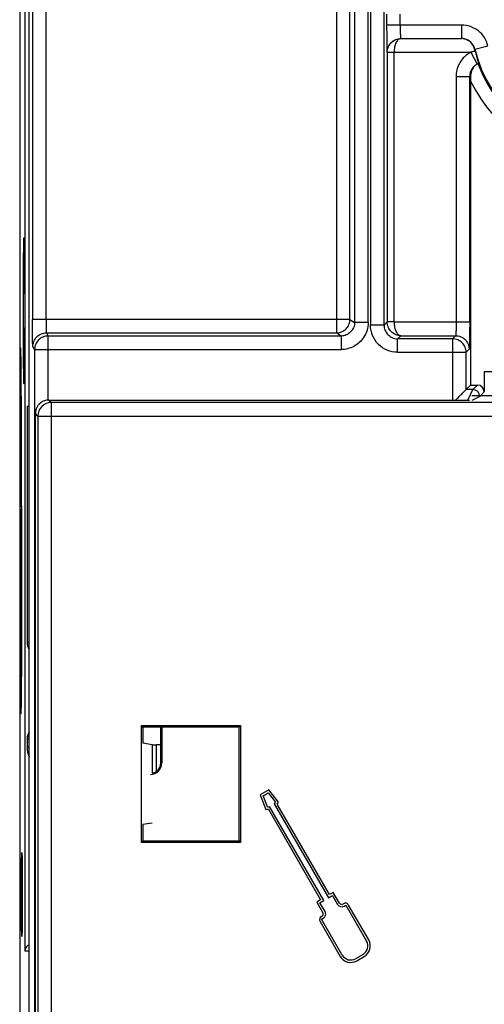
# Model space of a CAD drawing. Units: millimetres. Extents: x 0 to 420, y 0 to 297.
# Drawn here: x 178 to 185, y 125 to 139 of the extents above; entities that cross this region are included whole.
import ezdxf

# ---------------------------------------------------------------- set-up
doc = ezdxf.new("R2010")
doc.units = ezdxf.units.MM
doc.header["$LTSCALE"] = 23.1
doc.layers.add('INTF_1', color=7, linetype='CONTINUOUS')

msp = doc.modelspace()

# ---------------------------------------------------------------- linework, layer by layer
at = {"layer": 'INTF_1', "color": 6, "linetype": 'CONTINUOUS'}
for p, q in [((178.0375, 114.7973), (178.0375, 245.7265)), ((183.5155, 138.7794), (184.4134, 138.7794)), ((184.6425, 138.401), (184.6135, 138.3831)), ((184.5468, 138.2356), (184.5469, 138.1501)), ((184.5469, 138.1501), (184.5469, 133.6679)), ((184.7469, 133.8644), (184.7469, 133.5679)), ((184.4805, 133.6015), (184.5469, 133.6679)), ((184.5469, 133.6679), (184.6469, 133.6679)), ((179.6933, 126.9222), (179.6933, 128.6441)), ((179.7143, 128.6232), (179.6933, 128.6441)), ((179.6933, 128.6441), (181.1526, 128.6441)), ((179.7143, 128.6232), (179.7143, 128.3832)), ((181.1316, 128.6232), (179.7143, 128.6232)), ((179.9759, 128.0931), (179.9759, 128.6232)), ((179.9916, 128.6232), (179.9916, 128.0931)), ((181.1316, 128.6232), (181.1526, 128.6441)), ((181.1316, 126.9432), (181.1316, 128.6232)), ((181.1526, 128.6441), (181.1526, 126.9222)), ((179.8525, 128.3604), (179.7143, 128.3832)), ((179.9759, 128.3599), (179.9125, 128.3599)), ((181.5704, 127.6985), (181.4416, 127.6242)), ((181.7126, 127.5157), (181.5704, 127.6985)), ((181.4416, 127.6242), (181.5277, 127.409)), ((181.4864, 127.6086), (181.5613, 127.6518)), ((181.5515, 127.4458), (181.4864, 127.6086)), ((181.5613, 127.6518), (181.6689, 127.5136)), ((181.5645, 127.4114), (182.3354, 126.076)), ((182.3843, 126.063), (181.5823, 127.4521)), ((181.6488, 127.4909), (182.4508, 126.1018)), ((182.4639, 126.1509), (181.693, 127.4861)), ((179.8525, 127.2059), (179.7143, 127.1832)), ((179.7143, 127.1832), (179.7143, 126.9432)), ((179.7143, 126.9432), (179.6933, 126.9222)), ((181.1526, 126.9222), (179.6933, 126.9222)), ((179.7143, 126.9432), (181.1316, 126.9432)), ((181.1316, 126.9432), (181.1526, 126.9222)), ((182.4508, 126.1018), (182.5088, 126.1356)), ((182.5218, 126.1846), (182.4639, 126.1509)), ((182.5088, 126.1356), (182.5839, 126.0067)), ((182.6149, 126.0247), (182.5218, 126.1846)), ((182.3354, 126.076), (182.2765, 126.0417)), ((182.2765, 126.0417), (182.3687, 125.8834)), ((182.3255, 126.0287), (182.3843, 126.063)), ((182.3996, 125.9014), (182.3255, 126.0287)), ((182.6735, 126.0173), (182.6638, 126.0117)), ((182.6817, 125.9807), (182.7069, 125.9953)), ((182.7069, 125.9953), (183.0126, 125.4646)), ((183.0436, 125.4825), (182.7469, 125.9976)), ((182.3556, 125.8343), (182.3461, 125.8288)), ((182.3484, 125.7888), (182.3735, 125.8032)), ((182.3263, 125.7554), (182.623, 125.2403)), ((182.6541, 125.2581), (182.3484, 125.7888)), ((182.9599, 125.2688), (182.8499, 125.2055)), ((182.8678, 125.1744), (182.9778, 125.2378))]:
    msp.add_line(p, q, dxfattribs=at)
at = {"layer": 'INTF_1', "color": 7, "linetype": 'CONTINUOUS'}
for p, q in [((177.8969, 245.3585), (177.8969, 115.762)), ((178.006, 133.3584), (178.006, 129.8744)), ((178.006, 133.3584), (178.0348, 133.3584)), ((177.9003, 132.9569), (177.9003, 131.8812)), ((177.9222, 131.8889), (177.9222, 132.9569)), ((177.9003, 131.8812), (177.9222, 131.8818)), ((177.9003, 131.8812), (177.9083, 131.7192)), ((177.9278, 131.6244), (177.9245, 131.6244)), ((177.9278, 130.058), (177.9278, 131.6244)), ((177.9112, 131.3888), (177.9109, 131.388)), ((177.9278, 131.3888), (177.9112, 131.3888)), ((177.9156, 131.1361), (177.9153, 131.2107)), ((177.9156, 131.1361), (177.9156, 130.2415)), ((177.9109, 129.9897), (177.9112, 129.9888)), ((177.9109, 129.9888), (177.9109, 128.8238)), ((177.9278, 129.9888), (177.9112, 129.9888)), ((177.9109, 128.8238), (177.917, 128.8238)), ((178.006, 128.4424), (178.006, 128.3322))]:
    msp.add_line(p, q, dxfattribs=at)
at = {"layer": 'INTF_1', "color": 9, "linetype": 'CONTINUOUS'}
for p, q in [((178.286, 134.6375), (178.286, 239.6883)), ((178.086, 239.4883), (178.086, 134.6375)), ((177.9724, 162.5356), (177.9724, 125.3161)), ((183.036, 134.592), (183.036, 157.5579)), ((183.0701, 157.5579), (183.0701, 134.5514)), ((182.8361, 157.4165), (182.8361, 134.592)), ((183.27, 134.5514), (183.27, 157.4165)), ((182.7677, 134.6375), (182.7677, 141.9409)), ((182.5678, 141.841), (182.5678, 134.4376)), ((183.3086, 139.1375), (183.3086, 138.9794)), ((183.5085, 138.9794), (183.5085, 139.1375)), ((184.4134, 138.9794), (183.3086, 138.9794)), ((184.4134, 138.9794), (184.4134, 138.7794)), ((183.3154, 138.5795), (183.3173, 138.5776)), ((183.3173, 138.5776), (183.3173, 134.5986)), ((183.3173, 138.5776), (183.4172, 138.5776)), ((183.4172, 134.5969), (183.4172, 138.5794)), ((183.4172, 138.5794), (184.5519, 138.5794)), ((184.5519, 138.5794), (184.6425, 138.401)), ((184.6052, 138.6223), (184.608, 138.6255)), ((184.608, 138.6255), (184.8026, 138.6716)), ((184.3329, 138.2226), (184.3329, 134.5969)), ((184.3329, 138.2226), (184.5329, 138.2226)), ((184.5336, 138.2231), (184.5329, 138.2226)), ((184.5329, 134.5969), (184.5329, 138.2226)), ((184.5468, 138.2356), (184.5447, 138.2332)), ((182.7677, 134.6375), (178.086, 134.6375)), ((182.7677, 134.6375), (182.8361, 134.592)), ((183.036, 134.592), (182.8361, 134.592)), ((183.27, 134.5514), (183.0701, 134.5514)), ((183.27, 134.5514), (183.3173, 134.5986)), ((183.4172, 134.5986), (183.3173, 134.5986)), ((184.5329, 134.5969), (183.4172, 134.5969)), ((178.2901, 134.4376), (178.317, 134.392)), ((178.2901, 134.4376), (182.5678, 134.4376)), ((178.317, 133.4463), (178.317, 134.392)), ((182.6361, 134.392), (178.317, 134.392)), ((182.6361, 134.392), (182.5678, 134.4376)), ((182.6361, 134.392), (182.6361, 134.1921)), ((183.5155, 134.3969), (183.47, 134.3514)), ((183.5155, 134.3969), (184.3261, 134.3969)), ((184.2805, 134.3514), (184.3261, 134.3969)), ((178.117, 134.1921), (178.0901, 134.2376)), ((183.47, 134.1514), (183.47, 134.3514)), ((184.2805, 134.3514), (183.47, 134.3514)), ((184.2805, 134.3514), (184.2805, 133.4463)), ((178.117, 134.1921), (178.117, 114.7301)), ((178.117, 134.1921), (182.6361, 134.1921)), ((183.47, 134.1514), (184.4805, 134.1514)), ((184.526, 134.1969), (184.4805, 134.1514)), ((184.4805, 133.6015), (184.4805, 134.1514)), ((191.126, 133.8644), (184.7469, 133.8644)), ((184.5805, 133.6015), (184.6469, 133.6679)), ((184.5805, 133.6015), (184.4805, 133.6015)), ((184.5084, 133.4573), (184.5805, 133.6015)), ((184.6805, 133.5015), (184.5624, 133.4425)), ((184.5644, 133.5144), (191.3262, 133.5144)), ((184.7469, 133.5679), (184.6805, 133.5015)), ((178.0074, 133.3584), (178.0074, 129.8744)), ((178.3277, 133.4463), (178.3644, 133.4096)), ((178.3277, 133.4463), (184.5304, 133.4463)), ((178.3644, 114.416), (178.3644, 133.4096)), ((185.9902, 133.4096), (178.3644, 133.4096)), ((178.1277, 114.5792), (178.1277, 133.2464)), ((178.1644, 133.2097), (178.1277, 133.2464)), ((178.1307, 133.2809), (178.1308, 133.2812)), ((178.1308, 133.2809), (178.1308, 133.2812)), ((178.1644, 133.2097), (178.1644, 114.6159)), ((178.1644, 133.2097), (186.1902, 133.2097)), ((177.9003, 132.9569), (177.9222, 132.9569)), ((177.9083, 131.7192), (177.9227, 131.7197)), ((177.9153, 131.2107), (177.9278, 131.2107)), ((177.9156, 131.1361), (177.9278, 131.1361)), ((177.9278, 130.167), (177.9153, 130.167)), ((177.9278, 130.2415), (177.9156, 130.2415)), ((178.006, 129.8744), (178.0348, 129.8744)), ((178.0348, 128.4424), (178.006, 128.4424)), ((178.0074, 128.4424), (178.0074, 128.3322)), ((178.006, 128.3322), (178.0348, 128.3322)), ((179.8525, 128.3604), (179.8525, 127.9437)), ((179.9125, 127.9711), (179.9125, 128.3599)), ((178.0348, 125.3161), (177.9724, 125.3161))]:
    msp.add_line(p, q, dxfattribs=at)
at = {"layer": 'INTF_1', "color": 6, "linetype": 'CONTINUOUS'}
msp.add_lwpolyline([(184.5959, 138.3669), (184.5988, 138.3701), (184.6025, 138.3738), (184.6072, 138.378), (184.6135, 138.3831)], dxfattribs=at)
at = {"layer": 'INTF_1', "color": 7, "linetype": 'CONTINUOUS'}
for points in [[(178.006, 129.8744), (178.0062, 129.8648), (178.0074, 129.8507), (178.0096, 129.8366), (178.0128, 129.8228), (178.0169, 129.8092), (178.022, 129.796), (178.0281, 129.7831), (178.0348, 129.7711)], [(178.0348, 128.5458), (178.0282, 128.5341), (178.0222, 128.5213), (178.017, 128.508), (178.0129, 128.4945), (178.0097, 128.4806), (178.0075, 128.4666), (178.0062, 128.4525), (178.006, 128.4424)], [(178.006, 128.3322), (178.0065, 128.3128), (178.0083, 128.2893), (178.0115, 128.266), (178.0161, 128.2429), (178.022, 128.2201), (178.0293, 128.1977), (178.0348, 128.1836)]]:
    msp.add_lwpolyline(points, dxfattribs=at)
at = {"layer": 'INTF_1', "color": 9, "linetype": 'CONTINUOUS'}
for centre, radius, start, end in [((184.7474, 138.2023), 0.4247, 117.40895, 122.30531), ((186.4364, 139.0584), 1.879, 193.31976, 270), ((184.7356, 138.2175), 0.4055, 130.30238, 134.29933), ((184.7415, 138.2106), 0.4145, 126.96469, 130.30556), ((184.7457, 138.205), 0.4215, 122.30189, 126.96266), ((184.7372, 138.22), 0.2047, 141.82354, 158.45001), ((186.4364, 139.0584), 1.8966, 199.96688, 270), ((186.4364, 139.0584), 2.0965, 205.67583, 270), ((184.5805, 133.5015), 0.1, 0.02094, 89.97906), ((178.3277, 133.2463), 0.2001, 100.09327, 169.94318), ((178.3644, 133.2096), 0.2, 90.02096, 179.97904), ((178.3277, 133.2462), 0.2001, 94.77472, 100.08982), ((178.3277, 133.2463), 0.2, 90.32872, 94.77324), ((178.3277, 133.2464), 0.1999, 90.01745, 90.32835), ((178.3277, 133.2463), 0.2, 175.32074, 179.64715), ((178.3276, 133.2463), 0.1999, 179.64747, 179.9825), ((178.3278, 133.2463), 0.2001, 170.03244, 175.31933), ((178.206, 129.8744), 0.2, 179.99975, 211.10037), ((178.2074, 129.8744), 0.2, 180.00012, 210.28961), ((178.2061, 128.4424), 0.2001, 176.52568, 179.99935), ((178.206, 128.4424), 0.2, 148.90665, 176.52537), ((178.2074, 128.4424), 0.2, 149.71275, 179.99988), ((178.4061, 128.3322), 0.4001, 179.99988, 201.81104), ((178.4073, 128.3322), 0.4, 180.00007, 201.26952)]:
    msp.add_arc(centre, radius, start, end, dxfattribs=at)
at = {"layer": 'INTF_1', "color": 6, "linetype": 'CONTINUOUS'}
for centre, radius, start, end in [((186.1842, 138.9922), 1.6217, 193.18205, 194.28788), ((184.7348, 138.2217), 0.2018, 126.93055, 141.78713), ((184.74, 138.2402), 0.1919, 132.42983, 138.67131), ((184.733, 138.2229), 0.1998, 109.88434, 116.95537), ((184.7483, 138.2357), 0.2015, 166.33751, 180.04638), ((179.8235, 128.0932), 0.1681, 269.99639, 359.99639), ((179.8235, 128.0932), 0.1524, 282.58833, 359.99639), ((181.5329, 127.6135), 0.2046, 268.54038, 278.89447), ((181.5329, 127.6135), 0.1688, 276.35245, 287.04497), ((181.5329, 127.6135), 0.1688, 313.40612, 323.69674), ((181.5329, 127.6135), 0.2046, 321.49436, 331.45962), ((182.6458, 126.0427), 0.0717, 210.22084, 300), ((182.6458, 126.0427), 0.0358, 210.22084, 300), ((182.7004, 125.9708), 0.0538, 29.94131, 120), ((182.3729, 125.7822), 0.0538, 119.94131, 209.94131), ((182.3377, 125.8653), 0.0358, 299.94131, 30.22084), ((182.3377, 125.8653), 0.0717, 299.94184, 30.22151), ((182.8883, 125.3931), 0.1434, 299.94154, 29.94159), ((182.8883, 125.3931), 0.1792, 299.94131, 29.94131), ((182.7783, 125.3297), 0.1792, 209.94131, 299.94131), ((182.7783, 125.3297), 0.1434, 209.94096, 299.94151)]:
    msp.add_arc(centre, radius, start, end, dxfattribs=at)
at = {"layer": 'INTF_1', "color": 7, "linetype": 'CONTINUOUS'}
msp.add_arc((170.546, 130.233), 7.3696, 359.48653, 0.06613, dxfattribs=at)
at = {"layer": 'INTF_1', "color": 6, "linetype": 'CONTINUOUS'}
for centre, major_axis, ratio, start_param, end_param in [((184.6469, 133.5679), (0.0707, 0.0707), 0.9996955, -0.7852459, 0.7852459), ((179.9125, 128.3605), (0.06, 0), 0.0087269, -3.0885227, -1.5707963)]:
    msp.add_ellipse(centre, major_axis=major_axis, ratio=ratio, start_param=start_param, end_param=end_param, dxfattribs=at)
at = {"layer": 'INTF_1', "color": 9, "linetype": 'CONTINUOUS'}
for points, knots in [([(183.3086, 138.9794), (183.3086, 138.9537), (183.3087, 138.9032), (183.309, 138.8299), (183.3096, 138.7621), (183.3105, 138.7025), (183.3113, 138.659), (183.3121, 138.63), (183.3127, 138.6131), (183.3134, 138.5997), (183.3139, 138.5897), (183.3147, 138.5835), (183.3149, 138.5803), (183.3154, 138.5795)], [0, 0, 0, 0, 0.1925199, 0.3785764, 0.5500312, 0.7007604, 0.8252832, 0.876152, 0.9186181, 0.9521864, 0.9768437, 0.9927191, 1, 1, 1, 1]), ([(183.5085, 138.9794), (183.5085, 138.9661), (183.5086, 138.9404), (183.509, 138.9034), (183.5097, 138.8697), (183.5105, 138.8403), (183.5113, 138.8188), (183.5122, 138.8044), (183.5127, 138.7959), (183.5134, 138.7892), (183.514, 138.784), (183.5146, 138.7813), (183.5151, 138.7794), (183.5155, 138.7794)], [0, 0, 0, 0, 0.1986888, 0.3848829, 0.5542777, 0.7025699, 0.8254616, 0.8760436, 0.9186728, 0.9528236, 0.9779867, 0.9937111, 1, 1, 1, 1]), ([(184.8026, 138.6716), (184.7916, 138.7146), (184.7568, 138.7981), (184.6665, 138.8995), (184.547, 138.964), (184.4577, 138.9787), (184.4134, 138.9794)], [0, 0, 0, 0, 0.2498645, 0.5000004, 0.7501346, 1, 1, 1, 1]), ([(183.3154, 138.5795), (183.3154, 138.6047), (183.3267, 138.6567), (183.3697, 138.7252), (183.4382, 138.7681), (183.4902, 138.7794), (183.5154, 138.7794)], [0, 0, 0, 0, 0.2424514, 0.5, 0.7575486, 1, 1, 1, 1]), ([(183.3173, 138.5776), (183.3173, 138.6051), (183.3286, 138.6599), (183.3753, 138.7267), (183.441, 138.7692), (183.4911, 138.7791), (183.5155, 138.7794)], [0, 0, 0, 0, 0.2645974, 0.5209236, 0.7658666, 1, 1, 1, 1]), ([(183.5172, 138.7794), (183.5107, 138.7794), (183.4968, 138.7763), (183.478, 138.764), (183.4609, 138.745), (183.4399, 138.7097), (183.4226, 138.6535), (183.4175, 138.605), (183.4173, 138.5794)], [0, 0, 0, 0, 0.0814054, 0.171761, 0.2761532, 0.3965799, 0.6806575, 1, 1, 1, 1]), ([(184.608, 138.6255), (184.6028, 138.6473), (184.5849, 138.689), (184.5393, 138.7388), (184.4803, 138.7717), (184.4356, 138.7795), (184.4132, 138.7794)], [0, 0, 0, 0, 0.2521004, 0.499953, 0.7478235, 1, 1, 1, 1]), ([(184.6126, 138.5919), (184.6075, 138.591), (184.5871, 138.5873), (184.5669, 138.5831), (184.5519, 138.5794)], [0, 0, 0, 0, 0.2534207, 1, 1, 1, 1]), ([(184.4524, 138.5077), (184.4148, 138.471), (184.3538, 138.3813), (184.3334, 138.2751), (184.3329, 138.2226)], [0, 0, 0, 0, 0.5000116, 1, 1, 1, 1]), ([(184.5468, 138.2952), (184.54, 138.278), (184.5341, 138.2536), (184.5329, 138.2288), (184.5329, 138.2226)], [0, 0, 0, 0, 0.747254, 1, 1, 1, 1]), ([(177.9611, 133.685), (177.9609, 133.685), (177.9608, 133.6856), (177.9606, 133.6864), (177.9603, 133.6881), (177.9601, 133.6904), (177.9599, 133.6933), (177.9596, 133.6985), (177.9592, 133.7066), (177.9587, 133.7181), (177.9583, 133.7323), (177.9579, 133.7488), (177.9574, 133.7679), (177.957, 133.7893), (177.9565, 133.8225), (177.9558, 133.8696), (177.9551, 133.9325), (177.9544, 134.0033), (177.9538, 134.0815), (177.9532, 134.1662), (177.9528, 134.2567), (177.9522, 134.3863), (177.9518, 134.5557), (177.9516, 134.7634), (177.9518, 134.9711), (177.9522, 135.1406), (177.9528, 135.2702), (177.9532, 135.3607), (177.9538, 135.4454), (177.9544, 135.5236), (177.9551, 135.5944), (177.9558, 135.6573), (177.9565, 135.7044), (177.957, 135.7376), (177.9574, 135.759), (177.9579, 135.778), (177.9583, 135.7946), (177.9587, 135.8087), (177.9592, 135.8203), (177.9596, 135.8284), (177.9599, 135.8336), (177.9601, 135.8365), (177.9603, 135.8387), (177.9606, 135.8404), (177.9608, 135.8413), (177.9609, 135.8419), (177.9611, 135.8419)], [0, 0, 0, 0, 0.0001847, 0.0006488, 0.0014087, 0.0024668, 0.0038233, 0.0054779, 0.009678, 0.015058, 0.0216054, 0.0293048, 0.0381376, 0.0480827, 0.0591162, 0.0843397, 0.1135656, 0.1465125, 0.1828633, 0.2222679, 0.264347, 0.3086954, 0.4024739, 0.5, 0.5975261, 0.6913046, 0.735653, 0.7777321, 0.8171367, 0.8534875, 0.8864344, 0.9156603, 0.9408838, 0.9519173, 0.9618624, 0.9706952, 0.9783946, 0.984942, 0.990322, 0.9945221, 0.9961767, 0.9975332, 0.9985913, 0.9993512, 0.9998153, 1, 1, 1, 1]), ([(177.9611, 135.8419), (177.9612, 135.8419), (177.9613, 135.8415), (177.9615, 135.8409), (177.9617, 135.8398), (177.9619, 135.8375), (177.9623, 135.8336), (177.9625, 135.8302), (177.9626, 135.8282)], [0, 0, 0, 0, 0.020566, 0.0689447, 0.1475117, 0.2566598, 0.5670098, 1, 1, 1, 1]), ([(177.9626, 135.8282), (177.9634, 135.8126), (177.9645, 135.771), (177.9659, 135.6936), (177.9672, 135.5874), (177.9684, 135.4555), (177.9693, 135.3022), (177.9702, 135.0691), (177.9707, 134.7635), (177.9702, 134.4578), (177.9693, 134.2247), (177.9684, 134.0714), (177.9672, 133.9396), (177.9659, 133.8333), (177.9645, 133.7559), (177.9634, 133.7143), (177.9626, 133.6987)], [0, 0, 0, 0, 0.0219051, 0.0586383, 0.1090633, 0.1716169, 0.2443586, 0.3250319, 0.4999928, 0.6749548, 0.7556294, 0.8283729, 0.8909286, 0.9413561, 0.978092, 1, 1, 1, 1]), ([(178.0901, 134.2376), (178.0898, 134.2386), (178.0897, 134.2417), (178.0892, 134.2481), (178.0889, 134.2579), (178.0883, 134.278), (178.0878, 134.3115), (178.0872, 134.3606), (178.0867, 134.4202), (178.0862, 134.5137), (178.0861, 134.587), (178.086, 134.6375)], [0, 0, 0, 0, 0.0076325, 0.0234983, 0.0479249, 0.0812227, 0.1744193, 0.299095, 0.449873, 0.6213206, 1, 1, 1, 1]), ([(178.286, 134.6375), (178.286, 134.6244), (178.2861, 134.5989), (178.2863, 134.5622), (178.2867, 134.5288), (178.2872, 134.4995), (178.2877, 134.4781), (178.2881, 134.4636), (178.2885, 134.455), (178.2889, 134.4481), (178.2891, 134.4428), (178.2897, 134.4397), (178.2897, 134.4379), (178.2901, 134.4376)], [0, 0, 0, 0, 0.1969609, 0.3817103, 0.5500667, 0.6978491, 0.8208783, 0.8718058, 0.9149806, 0.9498839, 0.9760018, 0.9928365, 1, 1, 1, 1]), ([(182.5678, 134.4376), (182.5938, 134.4376), (182.6463, 134.4481), (182.7129, 134.4924), (182.7572, 134.559), (182.7677, 134.6115), (182.7677, 134.6375)], [0, 0, 0, 0, 0.2497075, 0.4999687, 0.7502487, 1, 1, 1, 1]), ([(182.8361, 134.592), (182.8361, 134.5657), (182.8252, 134.5132), (182.7804, 134.4477), (182.7149, 134.4029), (182.6623, 134.392), (182.6361, 134.392)], [0, 0, 0, 0, 0.2530398, 0.4999076, 0.7468275, 1, 1, 1, 1]), ([(183.036, 134.592), (183.0359, 134.5529), (183.0245, 134.4744), (182.9905, 134.4027), (182.9689, 134.3702)], [0, 0, 0, 0, 0.5000003, 1, 1, 1, 1]), ([(183.47, 134.1514), (183.418, 134.1525), (183.3128, 134.1718), (183.18, 134.2614), (183.0904, 134.3941), (183.0711, 134.4994), (183.0701, 134.5514)], [0, 0, 0, 0, 0.2500279, 0.5000001, 0.7499723, 1, 1, 1, 1]), ([(183.27, 134.5514), (183.27, 134.5251), (183.2809, 134.4726), (183.3257, 134.4071), (183.3912, 134.3623), (183.4437, 134.3514), (183.47, 134.3514)], [0, 0, 0, 0, 0.2530909, 0.5, 0.7469091, 1, 1, 1, 1]), ([(183.5155, 134.3969), (183.4897, 134.3971), (183.4376, 134.4084), (183.3715, 134.4531), (183.3279, 134.52), (183.3173, 134.5725), (183.3173, 134.5986)], [0, 0, 0, 0, 0.2488613, 0.4985834, 0.7491408, 1, 1, 1, 1]), ([(183.4173, 134.5969), (183.4175, 134.5715), (183.4225, 134.5235), (183.4395, 134.4677), (183.46, 134.4324), (183.4768, 134.4133), (183.4953, 134.4006), (183.509, 134.3971), (183.5155, 134.3969)], [0, 0, 0, 0, 0.3181833, 0.6019727, 0.7227118, 0.8276156, 0.9184837, 1, 1, 1, 1]), ([(184.3329, 134.5969), (184.3329, 134.5837), (184.3328, 134.5583), (184.3324, 134.5216), (184.3318, 134.4882), (184.331, 134.4589), (184.3302, 134.4374), (184.3294, 134.423), (184.3288, 134.4143), (184.3282, 134.4074), (184.3276, 134.4021), (184.3269, 134.399), (184.3265, 134.3971), (184.3261, 134.3969)], [0, 0, 0, 0, 0.1967205, 0.3812508, 0.5494206, 0.6970609, 0.8200075, 0.8709235, 0.9141127, 0.9490649, 0.9752835, 0.9923169, 1, 1, 1, 1]), ([(184.5329, 134.5969), (184.5329, 134.5712), (184.5328, 134.5207), (184.5324, 134.4473), (184.5318, 134.3796), (184.531, 134.32), (184.5301, 134.2765), (184.5293, 134.2474), (184.5287, 134.2306), (184.5281, 134.2172), (184.5275, 134.2074), (184.5268, 134.2011), (184.5265, 134.1979), (184.526, 134.1969)], [0, 0, 0, 0, 0.1925282, 0.378583, 0.5499862, 0.7007272, 0.8253783, 0.8762414, 0.9185715, 0.9518805, 0.9763329, 0.9922496, 1, 1, 1, 1]), ([(178.0901, 134.2376), (178.0901, 134.2628), (178.1014, 134.3148), (178.1443, 134.3833), (178.2129, 134.4263), (178.2649, 134.4375), (178.2901, 134.4376)], [0, 0, 0, 0, 0.2424435, 0.4999837, 0.7575344, 1, 1, 1, 1]), ([(178.317, 134.392), (178.2911, 134.392), (178.2385, 134.3815), (178.1719, 134.3372), (178.1276, 134.2706), (178.117, 134.2181), (178.117, 134.1921)], [0, 0, 0, 0, 0.2497505, 0.5000175, 0.7502738, 1, 1, 1, 1]), ([(182.9689, 134.3702), (182.9505, 134.3431), (182.9075, 134.293), (182.8268, 134.2356), (182.7343, 134.2003), (182.6687, 134.1923), (182.6361, 134.1921)], [0, 0, 0, 0, 0.249917, 0.5000002, 0.7500824, 1, 1, 1, 1]), ([(184.3261, 134.3969), (184.3512, 134.3969), (184.4033, 134.3856), (184.4718, 134.3427), (184.5147, 134.2741), (184.526, 134.2221), (184.526, 134.1969)], [0, 0, 0, 0, 0.2424514, 0.5, 0.7575486, 1, 1, 1, 1]), ([(184.4805, 134.1514), (184.4805, 134.1774), (184.47, 134.2299), (184.4257, 134.2965), (184.359, 134.3408), (184.3065, 134.3514), (184.2805, 134.3514)], [0, 0, 0, 0, 0.2497327, 0.4999977, 0.7502648, 1, 1, 1, 1]), ([(177.9626, 133.6987), (177.9625, 133.6967), (177.9623, 133.6933), (177.9619, 133.6893), (177.9617, 133.6871), (177.9615, 133.686), (177.9613, 133.6854), (177.9612, 133.685), (177.9611, 133.685)], [0, 0, 0, 0, 0.4329916, 0.7433424, 0.8524907, 0.9310576, 0.9794357, 1, 1, 1, 1]), ([(177.9276, 125.5494), (177.9272, 125.5597), (177.9266, 125.5859), (177.9254, 125.6582), (177.9244, 125.781), (177.9236, 125.9565), (177.9233, 126.1544), (177.9236, 126.3524), (177.9244, 126.5279), (177.9254, 126.6507), (177.9266, 126.723), (177.9272, 126.7492), (177.9276, 126.7595)], [0, 0, 0, 0, 0.0256934, 0.0649397, 0.1792557, 0.3299783, 0.5, 0.6700217, 0.8207443, 0.9350604, 0.9743066, 1, 1, 1, 1]), ([(177.9276, 126.7595), (177.9277, 126.7616), (177.9279, 126.7652), (177.9281, 126.7694), (177.9283, 126.7718), (177.9285, 126.773), (177.9286, 126.7736), (177.9287, 126.774), (177.9288, 126.774)], [0, 0, 0, 0, 0.4342746, 0.7456992, 0.8551119, 0.9336377, 0.9814547, 1, 1, 1, 1]), ([(177.9288, 126.774), (177.9289, 126.774), (177.929, 126.7736), (177.9291, 126.773), (177.9293, 126.7718), (177.9295, 126.7694), (177.9297, 126.7652), (177.9299, 126.7616), (177.93, 126.7595)], [0, 0, 0, 0, 0.0185453, 0.0663623, 0.1448881, 0.2543008, 0.5657254, 1, 1, 1, 1]), ([(177.93, 126.7595), (177.9304, 126.7492), (177.931, 126.723), (177.9322, 126.6507), (177.9332, 126.5279), (177.934, 126.3524), (177.9343, 126.1544), (177.934, 125.9565), (177.9332, 125.781), (177.9322, 125.6582), (177.931, 125.5859), (177.9304, 125.5597), (177.93, 125.5494)], [0, 0, 0, 0, 0.0256934, 0.0649397, 0.1792557, 0.3299783, 0.5, 0.6700217, 0.8207443, 0.9350604, 0.9743066, 1, 1, 1, 1]), ([(177.9288, 125.5349), (177.9287, 125.5349), (177.9286, 125.5353), (177.9285, 125.5359), (177.9283, 125.5371), (177.9281, 125.5395), (177.9279, 125.5436), (177.9277, 125.5473), (177.9276, 125.5494)], [0, 0, 0, 0, 0.0185453, 0.0663623, 0.1448881, 0.2543008, 0.5657254, 1, 1, 1, 1]), ([(177.93, 125.5494), (177.9299, 125.5473), (177.9297, 125.5436), (177.9295, 125.5395), (177.9293, 125.5371), (177.9291, 125.5359), (177.929, 125.5353), (177.9289, 125.5349), (177.9288, 125.5349)], [0, 0, 0, 0, 0.4342746, 0.7456992, 0.8551119, 0.9336377, 0.9814547, 1, 1, 1, 1])]:
    msp.add_open_spline(points, degree=3, knots=knots, dxfattribs=at)
at = {"layer": 'INTF_1', "color": 6, "linetype": 'CONTINUOUS'}
for points, knots in [([(184.6052, 138.6223), (184.5993, 138.6476), (184.5787, 138.6936), (184.5287, 138.744), (184.4708, 138.7731), (184.4298, 138.7792), (184.4099, 138.7794)], [0, 0, 0, 0, 0.2893615, 0.5454033, 0.7783269, 1, 1, 1, 1]), ([(184.6126, 138.5919), (184.6157, 138.5798), (184.6219, 138.5562), (184.6315, 138.5222), (184.6406, 138.4912), (184.6489, 138.4644), (184.6551, 138.445), (184.6591, 138.4322), (184.6615, 138.4247), (184.6631, 138.4191), (184.6645, 138.4145), (184.6648, 138.4126), (184.6653, 138.4108), (184.6651, 138.4108)], [0, 0, 0, 0, 0.1986933, 0.3882097, 0.5614741, 0.712398, 0.8354746, 0.8851593, 0.9263142, 0.9586029, 0.9817153, 0.9954853, 1, 1, 1, 1]), ([(184.5959, 138.3669), (184.5911, 138.3615), (184.5717, 138.3366), (184.5583, 138.3069), (184.5526, 138.2833)], [0, 0, 0, 0, 0.2293828, 1, 1, 1, 1]), ([(184.3258, 133.4468), (184.3436, 133.4646), (184.3774, 133.4984), (184.4182, 133.5391), (184.4466, 133.5677), (184.4628, 133.5838), (184.4736, 133.5945), (184.479, 133.5994), (184.4805, 133.6009)], [0, 0, 0, 0, 0.345261, 0.6575556, 0.7913251, 0.8991089, 0.9713231, 1, 1, 1, 1])]:
    msp.add_open_spline(points, degree=3, knots=knots, dxfattribs=at)
at = {"layer": 'INTF_1', "color": 7, "linetype": 'CONTINUOUS'}
for points, knots in [([(177.9624, 135.8279), (177.9628, 135.8224), (177.9632, 135.8113), (177.964, 135.7891), (177.9646, 135.7614), (177.9653, 135.7281), (177.966, 135.6838), (177.9667, 135.6283), (177.9674, 135.5618), (177.968, 135.4953), (177.9687, 135.4066), (177.9693, 135.2957), (177.9698, 135.1626), (177.9703, 134.9852), (177.9706, 134.7634), (177.9703, 134.5417), (177.9698, 134.3643), (177.9693, 134.2312), (177.9687, 134.1203), (177.968, 134.0316), (177.9674, 133.9651), (177.9667, 133.8986), (177.966, 133.8431), (177.9653, 133.7988), (177.9646, 133.7655), (177.964, 133.7378), (177.9632, 133.7156), (177.9629, 133.7045), (177.9624, 133.699)], [0, 0, 0, 0, 0.0078121, 0.0156246, 0.0312495, 0.0468746, 0.0624996, 0.0937496, 0.1249996, 0.1562497, 0.1874997, 0.2499998, 0.3124998, 0.3749999, 0.5, 0.6250001, 0.6875002, 0.7500003, 0.8125003, 0.8437503, 0.8750004, 0.9062504, 0.9375004, 0.9531254, 0.9687505, 0.9843754, 0.9921879, 1, 1, 1, 1]), ([(177.9112, 134.2112), (177.9111, 134.2112), (177.9108, 134.2105), (177.9106, 134.2095), (177.9104, 134.2076), (177.9101, 134.205), (177.9098, 134.2016), (177.9095, 134.1956), (177.909, 134.1862), (177.9085, 134.1727), (177.908, 134.1563), (177.9075, 134.137), (177.907, 134.1149), (177.9065, 134.09), (177.9058, 134.0514), (177.9051, 133.9966), (177.9042, 133.9235), (177.9034, 133.8411), (177.9027, 133.7502), (177.9021, 133.6517), (177.9015, 133.5464), (177.9009, 133.3957), (177.9004, 133.1985), (177.9003, 133.0385), (177.9003, 132.9569)], [0, 0, 0, 0, 0.0003635, 0.0012848, 0.0027978, 0.0049073, 0.007614, 0.010917, 0.0193057, 0.0300553, 0.0431407, 0.058531, 0.0761893, 0.0960733, 0.1181352, 0.1685752, 0.2270239, 0.2929186, 0.3656247, 0.4444419, 0.5286109, 0.617321, 0.8049108, 1, 1, 1, 1]), ([(177.9222, 132.9569), (177.9222, 133.0385), (177.922, 133.1984), (177.9215, 133.3955), (177.9209, 133.5462), (177.9203, 133.6514), (177.9197, 133.75), (177.919, 133.8409), (177.9182, 133.9233), (177.9174, 133.9964), (177.9166, 134.0511), (177.9159, 134.0898), (177.9154, 134.1147), (177.9149, 134.1368), (177.9144, 134.1562), (177.9139, 134.1726), (177.9134, 134.1861), (177.913, 134.1955), (177.9126, 134.2015), (177.9123, 134.2049), (177.9121, 134.2075), (177.9118, 134.2095), (177.9116, 134.2105), (177.9114, 134.2112), (177.9112, 134.2112)], [0, 0, 0, 0, 0.1950152, 0.3825396, 0.4712229, 0.5553701, 0.6341715, 0.7068685, 0.7727614, 0.8312162, 0.8816705, 0.9037427, 0.9236391, 0.941312, 0.956719, 0.9698232, 0.9805937, 0.9890054, 0.9923207, 0.9950401, 0.9971628, 0.9986894, 0.9996245, 1, 1, 1, 1]), ([(177.9222, 131.8889), (177.9222, 131.8717), (177.9222, 131.838), (177.9223, 131.789), (177.9225, 131.7503), (177.9227, 131.7217), (177.9228, 131.7025), (177.923, 131.6851), (177.9232, 131.6697), (177.9234, 131.6564), (177.9236, 131.6454), (177.9237, 131.6376), (177.9239, 131.6326), (177.924, 131.6297), (177.9241, 131.6276), (177.9242, 131.6258), (177.9244, 131.6251), (177.9243, 131.6244), (177.9245, 131.6244)], [0, 0, 0, 0, 0.1950562, 0.3826171, 0.5554755, 0.6342864, 0.7069894, 0.7728846, 0.8313376, 0.8817857, 0.9237438, 0.9568086, 0.9699037, 0.980664, 0.9890644, 0.9950865, 0.9987218, 1, 1, 1, 1]), ([(177.9109, 131.3888), (177.9109, 131.4275), (177.9107, 131.4997), (177.9102, 131.5965), (177.9096, 131.6629), (177.9089, 131.7008), (177.9085, 131.7141), (177.9083, 131.7192)], [0, 0, 0, 0, 0.3513597, 0.6553478, 0.8795296, 0.9538113, 1, 1, 1, 1]), ([(177.9153, 131.2107), (177.9151, 131.2255), (177.9149, 131.2478), (177.9145, 131.2775), (177.9142, 131.2998), (177.9139, 131.3184), (177.9136, 131.3332), (177.9134, 131.3443), (177.9131, 131.3555), (177.9128, 131.3648), (177.9125, 131.3722), (177.9124, 131.3778), (177.9118, 131.3833), (177.9119, 131.3871), (177.9112, 131.3888)], [0, 0, 0, 0, 0.2500306, 0.3750459, 0.5000612, 0.6250764, 0.6875842, 0.7500916, 0.8125997, 0.8751052, 0.9063581, 0.9376257, 0.968846, 1, 1, 1, 1]), ([(177.9112, 129.9888), (177.9119, 129.9905), (177.9118, 129.9944), (177.9124, 129.9999), (177.9125, 130.0054), (177.9128, 130.0129), (177.9131, 130.0221), (177.9134, 130.0333), (177.9136, 130.0444), (177.9139, 130.0593), (177.9142, 130.0778), (177.9145, 130.1001), (177.9149, 130.1298), (177.9151, 130.1521), (177.9153, 130.167)], [0, 0, 0, 0, 0.031154, 0.0623743, 0.0936419, 0.1248948, 0.1874003, 0.2499084, 0.3124158, 0.3749236, 0.4999388, 0.6249541, 0.7499694, 1, 1, 1, 1]), ([(177.917, 128.8238), (177.9172, 128.8238), (177.9174, 128.8245), (177.9176, 128.8254), (177.9179, 128.8274), (177.9181, 128.83), (177.9184, 128.8333), (177.9188, 128.8392), (177.9192, 128.8485), (177.9197, 128.8617), (177.9202, 128.8779), (177.9207, 128.8969), (177.9212, 128.9187), (177.9217, 128.9432), (177.9223, 128.9812), (177.9231, 129.0351), (177.9239, 129.107), (177.9247, 129.1881), (177.9254, 129.2775), (177.926, 129.3745), (177.9266, 129.4781), (177.9272, 129.6264), (177.9277, 129.8203), (177.9278, 129.9778), (177.9278, 130.058)], [0, 0, 0, 0, 0.0003695, 0.0012977, 0.0028175, 0.0049336, 0.0076466, 0.0109558, 0.019356, 0.030116, 0.0432109, 0.0586095, 0.0762751, 0.0961653, 0.1182323, 0.1686795, 0.2271312, 0.2930251, 0.3657266, 0.4445359, 0.528694, 0.6173907, 0.8049478, 1, 1, 1, 1]), ([(177.9297, 126.7624), (177.9302, 126.756), (177.9304, 126.7434), (177.9311, 126.7181), (177.9316, 126.6864), (177.9321, 126.6484), (177.9326, 126.5978), (177.9331, 126.5344), (177.9335, 126.4585), (177.9338, 126.3825), (177.9341, 126.2812), (177.9343, 126.1545), (177.9341, 126.0279), (177.9338, 125.9266), (177.9335, 125.8506), (177.9331, 125.7746), (177.9326, 125.7113), (177.9321, 125.6606), (177.9316, 125.6226), (177.9311, 125.591), (177.9304, 125.5657), (177.9302, 125.553), (177.9297, 125.5467)], [0, 0, 0, 0, 0.0156243, 0.0312493, 0.0624994, 0.0937494, 0.1249994, 0.1874995, 0.2499996, 0.3124997, 0.3749998, 0.5, 0.6250002, 0.6875002, 0.7500003, 0.8125004, 0.8750005, 0.9062506, 0.9375006, 0.9687506, 0.9843756, 1, 1, 1, 1]), ([(178.0348, 125.4085), (178.0245, 125.4042), (178.0063, 125.3928), (177.9865, 125.3693), (177.975, 125.3433), (177.9724, 125.325), (177.9724, 125.3161)], [0, 0, 0, 0, 0.2822793, 0.5365495, 0.7726661, 1, 1, 1, 1])]:
    msp.add_open_spline(points, degree=3, knots=knots, dxfattribs=at)

doc.saveas('drawing.dxf')
